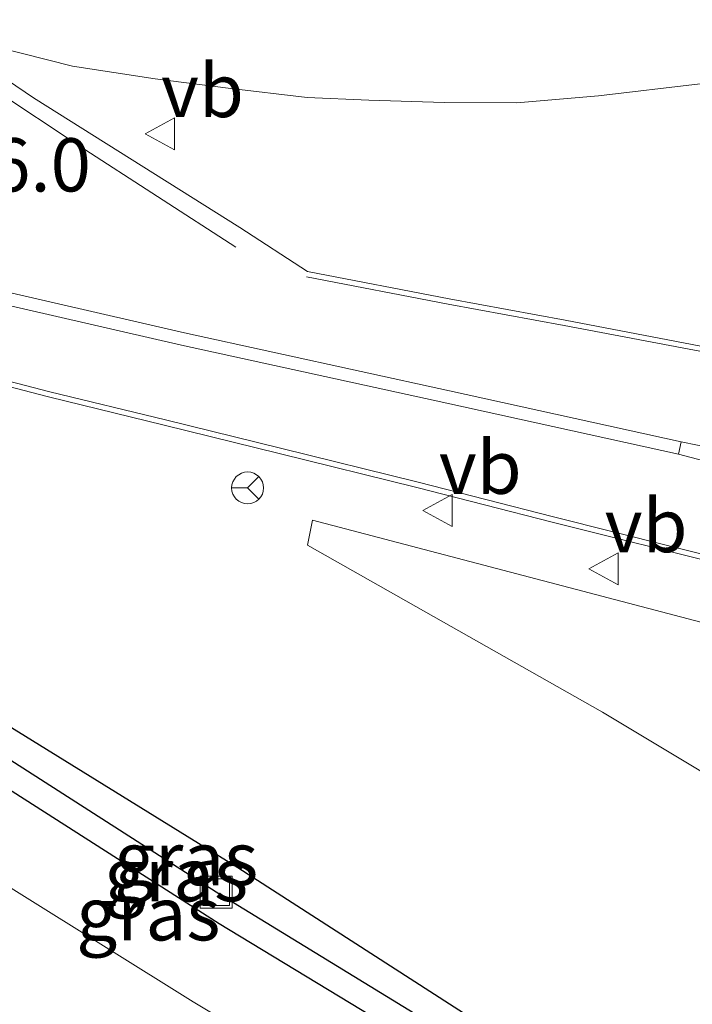
# Model space of a CAD drawing. Units: metres. Extents: x 249999 to 254522, y 606249 to 609473.
# Drawn here: x 252783 to 252814, y 606447 to 606493 of the extents above; entities that cross this region are included whole.
import ezdxf
from ezdxf.enums import TextEntityAlignment as Align

# ---------------------------------------------------------------- set-up
doc = ezdxf.new("R2010")
doc.units = ezdxf.units.M
doc.layers.get('0').update_dxf_attribs({"lineweight": 25})
for name, color, linetype, lineweight in [('B-ME-AM-KILOMETR-S-B1', 7, 'Continuous', 18), ('B-ME-GR-BOMENSTRUIKEN-GV-B6', 93, 'Continuous', 18), ('B-ME-GW-INSTEEKWATERGANG-L-B1', 10, 'Continuous', 25), ('B-ME-GW-TEENLIJN-L-B1', 93, 'Continuous', 18), ('B-ME-GW-WATERGANG-GREPPEL-L-B1', 10, 'Continuous', 25), ('B-ME-IE-GRASLAND-GV-B6', 93, 'Continuous', 18), ('B-ME-IE-INRICHTINGSELEMENT-S-B1', 253, 'Continuous', 18), ('B-ME-VH-VERH_SOORT-BITUMEN-GV-B6', 8, 'IE-TERREINAFSCHEIDING-NATUURLIJK-HOUTWAL', 18), ('B-ME-VW-MARKERING-STREEP-015-L-B1', 7, 'Continuous', 18), ('B-ME-VW-MARKERING-VLAKMARK-GV-B6', 7, 'Continuous', 18), ('B-ME-VW-MEUBILAIR_WEGMEUBILAIR-RONA-S-B1', 8, 'Continuous', 18), ('B-ME-VW-MEUBILAIR_WEGMEUBILAIR-VERKEERSBORD-S-B1', 8, 'Continuous', 18)]:
    doc.layers.add(name, color=color, linetype=linetype, lineweight=lineweight)
doc.styles.add('NLCS-ISO', font='NLCS-ISO.TTF')
doc.linetypes.add('IE-TERREINAFSCHEIDING-NATUURLIJK-HOUTWAL', pattern='A,7,-1.5,[67,NLCS.SHX,S=0.75,R=45,X=0,Y=0],-1.5,7,-1.5,[70,NLCS.SHX,S=0.75,R=0,X=0,Y=0],-1.5', length=20)

# ---------------------------------------------------------------- blocks, each defined once
blk = doc.blocks.new('put')
for p, q in [((0.75, 0.75), (-0.75, 0.75)), ((-0.75, 0.75), (-0.75, -0.75)), ((0.75, -0.75), (0.75, 0.75)), ((-0.75, -0.75), (0.75, -0.75))]:
    blk.add_line(p, q)
blk.add_lwpolyline([(-0.625, 0.625), (0.625, 0.625), (0.625, -0.625), (-0.625, -0.625)], close=True)
blk = doc.blocks.new('verkeersbord')
for p, q in [((0, 0.75), (-0.75, -0.625)), ((0.75, -0.625), (0, 0.75)), ((-0.75, -0.625), (0.75, -0.625))]:
    blk.add_line(p, q)
blk = doc.blocks.new('wegwijzer')
for q in [(0, 0.75), (-0.53, -0.53), (0.53, -0.53)]:
    blk.add_line((0, 0), q)
blk.add_circle((0, 0), 0.75)

msp = doc.modelspace()

# ---------------------------------------------------------------- linework, layer by layer
at = {"layer": 'B-ME-GR-BOMENSTRUIKEN-GV-B6'}
msp.add_polyline3d([(252796.148, 606468.554, 3.775), (252796.383, 606469.716, 3.723), (252822.953, 606462.748, 3.723), (252830.343, 606460.565, 3.749), (252835.419, 606457.909, 3.771), (252839.189, 606454.828, 3.775), (252840.968, 606452.385, 3.779), (252849.373, 606435.824, 3.797), (252848.72, 606435.198, 3.814), (252840.434, 606441.906, 4.162), (252828.74, 606449.457, 4.218), (252810, 606460.704, 4.088), (252796.148, 606468.554, 3.775)], dxfattribs=at)
at = {"layer": 'B-ME-GW-INSTEEKWATERGANG-L-B1'}
for points in [[(252847.393, 606418.569, 3.326), (252840.361, 606422.895, 3.346), (252815.735, 606438.681, 3.407), (252792.886, 606453.41, 3.402), (252769.704, 606467.729, 3.329), (252745.389, 606482.791, 3.255), (252734.139, 606489.815, 3.237)], [(252733.037, 606488.059, 3.243), (252741.676, 606482.855, 3.214), (252766.834, 606466.882, 3.271), (252792.013, 606450.792, 3.402), (252814.059, 606437.43, 3.386), (252838.304, 606422.279, 3.375), (252846.594, 606417.318, 3.313)]]:
    msp.add_polyline3d(points, dxfattribs=at)
at = {"layer": 'B-ME-GW-TEENLIJN-L-B1'}
msp.add_polyline3d([(252844.751, 606414.435, 3.669), (252839.589, 606417.637, 3.674), (252815.701, 606432.157, 3.633), (252790.785, 606447.11, 3.667), (252770.233, 606459.95, 3.627), (252746.325, 606474.905, 3.733), (252730.775, 606484.451, 3.726)], dxfattribs=at)
at = {"layer": 'B-ME-GW-WATERGANG-GREPPEL-L-B1'}
msp.add_polyline3d([(252846.941, 606417.862, 2.984), (252843.632, 606419.917, 2.984), (252814.016, 606438.699, 2.961), (252792.396, 606451.939, 2.865), (252791.875, 606452.262, 2.865), (252769.825, 606466.394, 2.871), (252740.982, 606484.254, 2.821), (252733.529, 606488.842, 2.821)], dxfattribs=at)
at = {"layer": 'B-ME-IE-GRASLAND-GV-B6'}
for points in [[(252780.225, 606492.277, 3.315), (252785.131, 606491.032, 3.306), (252789.009, 606490.445, 3.354), (252792.431, 606490, 3.354), (252796.145, 606489.57, 3.354), (252799.026, 606489.431, 3.367), (252802.566, 606489.335, 3.354), (252805.976, 606489.318, 3.371), (252809.812, 606489.647, 3.393), (252819.36, 606490.775, 3.454)], [(252846.689, 606475.988, 3.825), (252846.121, 606476.987, 3.814), (252843.961, 606476.088, 3.806), (252842.264, 606475.628, 3.814), (252840.575, 606475.262, 3.81), (252838.82, 606475.024, 3.797), (252838.961, 606473.908, 3.747), (252838.474, 606473.881, 3.745), (252837.088, 606473.906, 3.711), (252835.324, 606474.087, 3.702), (252832.226, 606474.615, 3.694), (252826.952, 606475.607, 3.676), (252820.765, 606476.763, 3.611), (252814.947, 606477.832, 3.624), (252808.254, 606479.113, 3.585), (252802.808, 606480.115, 3.602), (252796.156, 606481.392, 3.589), (252792.98, 606483.467, 3.541), (252783.291, 606489.553, 3.349), (252782.079, 606490.382, 3.345)], [(252847.393, 606418.569, 3.326), (252846.941, 606417.862, 2.984), (252843.632, 606419.917, 2.984), (252814.016, 606438.699, 2.961), (252792.396, 606451.939, 2.865), (252791.875, 606452.262, 2.865), (252769.825, 606466.394, 2.871), (252740.982, 606484.254, 2.821), (252733.529, 606488.842, 2.821), (252734.139, 606489.815, 3.237), (252745.389, 606482.791, 3.255), (252769.704, 606467.729, 3.329), (252792.886, 606453.41, 3.402), (252815.735, 606438.681, 3.407), (252840.361, 606422.895, 3.346), (252847.393, 606418.569, 3.326)], [(252846.594, 606417.318, 3.313), (252838.304, 606422.279, 3.375), (252814.059, 606437.43, 3.386), (252792.013, 606450.792, 3.402), (252766.834, 606466.882, 3.271), (252741.676, 606482.855, 3.214), (252733.037, 606488.059, 3.243), (252733.529, 606488.842, 2.821), (252740.982, 606484.254, 2.821), (252769.825, 606466.394, 2.871), (252791.875, 606452.262, 2.865), (252792.396, 606451.939, 2.865), (252814.016, 606438.699, 2.961), (252843.632, 606419.917, 2.984), (252846.941, 606417.862, 2.984), (252846.594, 606417.318, 3.313)], [(252730.775, 606484.451, 3.726), (252733.037, 606488.059, 3.243), (252741.676, 606482.855, 3.214), (252766.834, 606466.882, 3.271), (252792.013, 606450.792, 3.402), (252814.059, 606437.43, 3.386), (252838.304, 606422.279, 3.375), (252846.594, 606417.318, 3.313), (252844.751, 606414.435, 3.669), (252839.589, 606417.637, 3.674), (252815.701, 606432.157, 3.633), (252790.785, 606447.11, 3.667), (252770.233, 606459.95, 3.627), (252746.325, 606474.905, 3.733), (252730.775, 606484.451, 3.726)], [(252730.775, 606484.451, 3.726), (252746.325, 606474.905, 3.733), (252770.233, 606459.95, 3.627), (252790.785, 606447.11, 3.667), (252815.701, 606432.157, 3.633), (252839.589, 606417.637, 3.674), (252844.751, 606414.435, 3.669), (252840.545, 606407.851, 5.698), (252828.104, 606415.304, 5.697), (252807.108, 606428.694, 5.627), (252788.424, 606440.033, 5.432), (252780.971, 606445.201, 5.39), (252757.102, 606460.103, 5.373), (252727.165, 606478.694, 5.529), (252730.775, 606484.451, 3.726)], [(252778.156, 606477.028, 3.593), (252784.004, 606475.508, 3.559), (252789.434, 606474.189, 3.576), (252794.832, 606472.852, 3.615), (252801.287, 606471.263, 3.598), (252807.634, 606469.631, 3.624), (252815.911, 606467.558, 3.619)], [(252778.156, 606477.028, 3.593), (252784.004, 606475.508, 3.559), (252789.434, 606474.189, 3.576), (252794.832, 606472.852, 3.615), (252801.287, 606471.263, 3.598), (252807.634, 606469.631, 3.624), (252815.911, 606467.558, 3.619)], [(252796.148, 606468.554, 3.775), (252810, 606460.704, 4.088), (252828.74, 606449.457, 4.218), (252840.434, 606441.906, 4.162), (252848.72, 606435.198, 3.814), (252849.373, 606435.824, 3.797), (252840.968, 606452.385, 3.779), (252839.189, 606454.828, 3.775), (252835.419, 606457.909, 3.771), (252830.343, 606460.565, 3.749), (252822.953, 606462.748, 3.723), (252796.383, 606469.716, 3.723), (252796.148, 606468.554, 3.775)], [(252796.148, 606468.554, 3.775), (252810, 606460.704, 4.088), (252828.74, 606449.457, 4.218), (252840.434, 606441.906, 4.162), (252848.72, 606435.198, 3.814), (252849.373, 606435.824, 3.797), (252840.968, 606452.385, 3.779), (252839.189, 606454.828, 3.775), (252835.419, 606457.909, 3.771), (252830.343, 606460.565, 3.749), (252822.953, 606462.748, 3.723), (252796.383, 606469.716, 3.723), (252796.148, 606468.554, 3.775)], [(252905.009, 606385.534, 3.484), (252848.935, 606420.983, 2.702), (252847.393, 606418.569, 3.326), (252840.361, 606422.895, 3.346), (252815.735, 606438.681, 3.407), (252792.886, 606453.41, 3.402), (252769.704, 606467.729, 3.329)], [(252905.009, 606385.534, 3.484), (252848.935, 606420.983, 2.702), (252847.393, 606418.569, 3.326), (252840.361, 606422.895, 3.346), (252815.735, 606438.681, 3.407), (252792.886, 606453.41, 3.402), (252769.704, 606467.729, 3.329)]]:
    msp.add_polyline3d(points, dxfattribs=at)
at = {"layer": 'B-ME-VH-VERH_SOORT-BITUMEN-GV-B6'}
for points in [[(252819.36, 606490.775, 3.454), (252809.812, 606489.647, 3.393), (252805.976, 606489.318, 3.371), (252802.566, 606489.335, 3.354), (252799.026, 606489.431, 3.367), (252796.145, 606489.57, 3.354), (252792.431, 606490, 3.354), (252789.009, 606490.445, 3.354), (252785.131, 606491.032, 3.306), (252780.225, 606492.277, 3.315)], [(252819.36, 606490.775, 3.454), (252809.812, 606489.647, 3.393), (252805.976, 606489.318, 3.371), (252802.566, 606489.335, 3.354), (252799.026, 606489.431, 3.367), (252796.145, 606489.57, 3.354), (252792.431, 606490, 3.354), (252789.009, 606490.445, 3.354), (252785.131, 606491.032, 3.306), (252780.225, 606492.277, 3.315)], [(252782.079, 606490.382, 3.345), (252783.291, 606489.553, 3.349), (252792.98, 606483.467, 3.541), (252796.156, 606481.392, 3.589), (252802.808, 606480.115, 3.602), (252808.254, 606479.113, 3.585), (252814.947, 606477.832, 3.624), (252820.765, 606476.763, 3.611), (252826.952, 606475.607, 3.676), (252832.226, 606474.615, 3.694), (252835.324, 606474.087, 3.702), (252837.088, 606473.906, 3.711), (252838.474, 606473.881, 3.745), (252838.961, 606473.908, 3.747), (252840.416, 606473.987, 3.753), (252841.867, 606474.187, 3.766), (252843.459, 606474.62, 3.797), (252844.72, 606475.051, 3.806), (252846.047, 606475.648, 3.823), (252846.689, 606475.988, 3.825)], [(252782.079, 606490.382, 3.345), (252783.291, 606489.553, 3.349), (252792.98, 606483.467, 3.541), (252796.156, 606481.392, 3.589), (252802.808, 606480.115, 3.602), (252808.254, 606479.113, 3.585), (252814.947, 606477.832, 3.624), (252820.765, 606476.763, 3.611), (252826.952, 606475.607, 3.676), (252832.226, 606474.615, 3.694), (252835.324, 606474.087, 3.702), (252837.088, 606473.906, 3.711), (252838.474, 606473.881, 3.745), (252838.961, 606473.908, 3.747), (252840.416, 606473.987, 3.753), (252841.867, 606474.187, 3.766), (252843.459, 606474.62, 3.797), (252844.72, 606475.051, 3.806), (252846.047, 606475.648, 3.823), (252846.689, 606475.988, 3.825)], [(252815.911, 606467.558, 3.619), (252807.634, 606469.631, 3.624), (252801.287, 606471.263, 3.598), (252794.832, 606472.852, 3.615), (252789.434, 606474.189, 3.576), (252784.004, 606475.508, 3.559), (252778.156, 606477.028, 3.593)], [(252815.911, 606467.558, 3.619), (252807.634, 606469.631, 3.624), (252801.287, 606471.263, 3.598), (252794.832, 606472.852, 3.615), (252789.434, 606474.189, 3.576), (252784.004, 606475.508, 3.559), (252778.156, 606477.028, 3.593)]]:
    msp.add_polyline3d(points, dxfattribs=at)
at = {"layer": 'B-ME-VW-MARKERING-STREEP-015-L-B1'}
for points in [[(252792.794, 606482.538, 3.593), (252785.444, 606487.301, 3.471), (252777.508, 606492.549, 3.332), (252770.366, 606497.254, 3.215), (252764.895, 606500.811, 3.171), (252759.45, 606504.377, 3.141), (252755.316, 606506.972, 3.102)], [(252738.958, 606497.501, 3.568), (252744.004, 606494.424, 3.562), (252747.516, 606492.362, 3.549), (252750.744, 606490.623, 3.571), (252754.11, 606488.958, 3.554), (252757.824, 606487.374, 3.575), (252762.066, 606485.787, 3.593), (252765.959, 606484.562, 3.588), (252775.753, 606481.88, 3.606), (252790.382, 606478.515, 3.68), (252802.822, 606475.8, 3.693), (252813.695, 606473.4, 3.732)], [(252738.639, 606496.992, 3.568), (252743.69, 606493.913, 3.562), (252747.215, 606491.842, 3.549), (252750.462, 606490.093, 3.571), (252753.853, 606488.416, 3.554), (252757.595, 606486.82, 3.575), (252761.865, 606485.223, 3.593), (252765.783, 606483.99, 3.588), (252775.6, 606481.301, 3.606), (252790.245, 606477.933, 3.68), (252802.687, 606475.217, 3.693), (252813.56, 606472.818, 3.732)], [(252796.109, 606481.146, 3.588), (252802.762, 606479.869, 3.601), (252808.208, 606478.867, 3.584), (252814.901, 606477.586, 3.623)], [(252778.219, 606477.27, 3.588), (252784.065, 606475.75, 3.554), (252789.494, 606474.432, 3.571), (252794.892, 606473.095, 3.61), (252801.348, 606471.505, 3.593), (252807.695, 606469.873, 3.619), (252815.971, 606467.801, 3.614)]]:
    msp.add_polyline3d(points, dxfattribs=at)
at = {"layer": 'B-ME-VW-MARKERING-VLAKMARK-GV-B6'}
msp.add_polyline3d([(252828.938, 606470.876, 3.762), (252828.579, 606470.781, 3.753), (252828.247, 606470.541, 3.753), (252827.861, 606470.152, 3.779), (252827.74, 606469.803, 3.784), (252827.793, 606469.299, 3.784), (252827.993, 606468.813, 3.788), (252828.188, 606468.511, 3.793), (252821.837, 606470.421, 3.688), (252819.034, 606471.327, 3.719), (252817.429, 606471.797, 3.723), (252813.56, 606472.818, 3.732), (252813.695, 606473.4, 3.732), (252816.755, 606472.767, 3.732), (252819.121, 606472.404, 3.727), (252828.938, 606470.876, 3.762)], dxfattribs=at)

# ---------------------------------------------------------------- block references
at = {"layer": 'B-ME-IE-INRICHTINGSELEMENT-S-B1', "rotation": 90}
msp.add_blockref('put', (252791.875, 606452.262, 3.048), dxfattribs=at)
at = {"layer": 'B-ME-VW-MEUBILAIR_WEGMEUBILAIR-RONA-S-B1', "rotation": 90}
msp.add_blockref('wegwijzer', (252793.345, 606471.235, 3.571), dxfattribs=at)
at = {"layer": 'B-ME-VW-MEUBILAIR_WEGMEUBILAIR-VERKEERSBORD-S-B1', "rotation": 90}
for p in [(252789.283, 606487.86, 3.362), (252802.32, 606470.177, 3.562), (252810.104, 606467.437, 3.662)]:
    msp.add_blockref('verkeersbord', p, dxfattribs=at)

# ---------------------------------------------------------------- texts
at = {"layer": 'B-ME-AM-KILOMETR-S-B1', "ltscale": 0.2, "style": 'NLCS-ISO'}
msp.add_text('6.0', height=2.5, dxfattribs=at).set_placement((252781.258, 606484.37, 3.562), align=Align.BOTTOM_LEFT)
at = {"layer": 'B-ME-IE-GRASLAND-GV-B6', "ltscale": 0.2, "style": 'NLCS-ISO'}
for p in [(252790.461, 606453.8385), (252789.989, 606453.08), (252788.6845, 606451.247)]:
    msp.add_text('gras', height=2.5, dxfattribs=at).set_placement(p, align=Align.MIDDLE_CENTER)
at = {"layer": 'B-ME-VW-MEUBILAIR_WEGMEUBILAIR-VERKEERSBORD-S-B1', "ltscale": 0.2, "style": 'NLCS-ISO'}
for p in [(252789.283, 606487.86, 3.362), (252802.32, 606470.177, 3.562), (252810.104, 606467.437, 3.662)]:
    msp.add_text('vb', height=2.5, dxfattribs=at).set_placement(p, align=Align.BOTTOM_LEFT)

doc.saveas('drawing.dxf')
